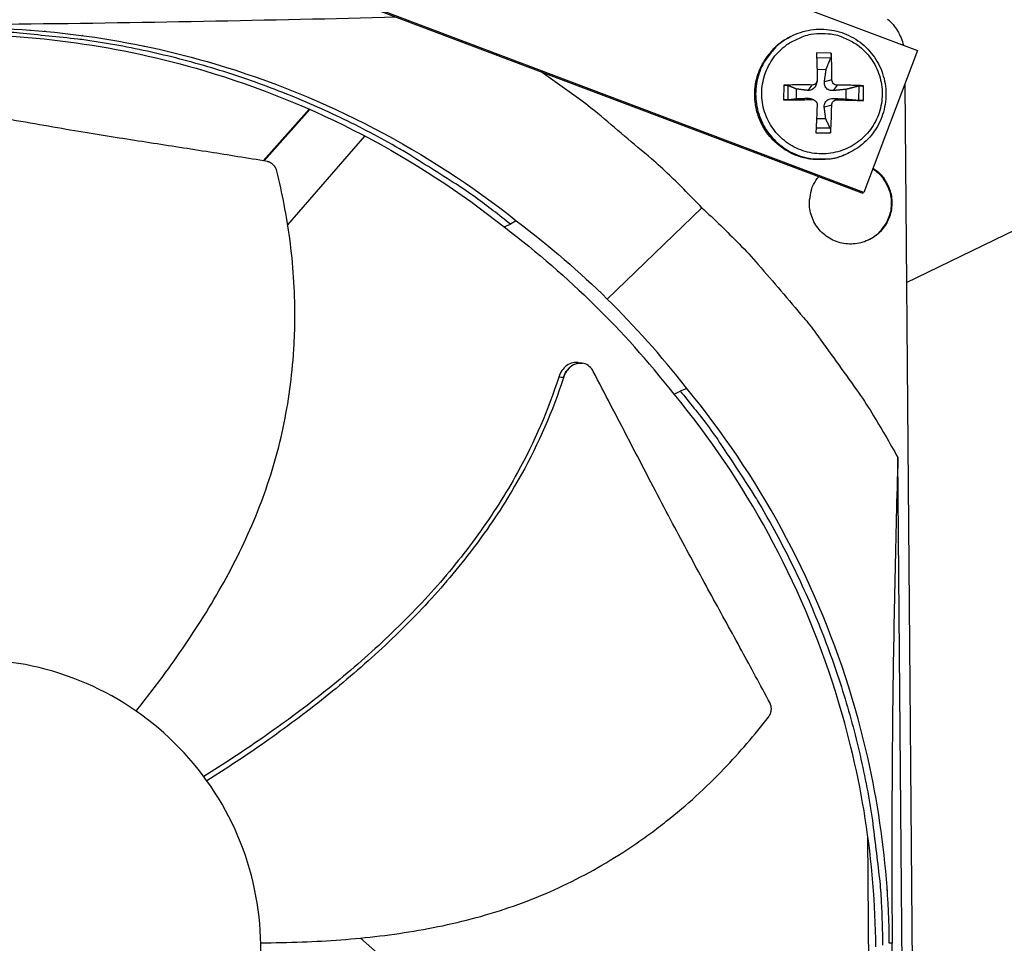
# Model space of a CAD drawing. Units: inches. Extents: x -19 to 86, y 1 to 83.
# Drawn here: x 14 to 16, y 39 to 42 of the extents above; entities that cross this region are included whole.
import ezdxf

# ---------------------------------------------------------------- set-up
doc = ezdxf.new("R2010")
doc.units = ezdxf.units.IN
doc.header["$LTSCALE"] = 4
doc.header["$MEASUREMENT"] = 0
doc.layers.add('Fan', color=84, linetype='Continuous')

msp = doc.modelspace()

# ---------------------------------------------------------------- linework, layer by layer
at = {"layer": 'Fan'}
for p, q in [((14.4714, 42.2439), (15.95551, 41.68345)), ((15.8109, 41.31033), (14.32748, 41.87052)), ((15.8154, 41.31242), (14.33129, 41.87287)), ((15.92673, 41.07619), (17.37091, 41.78029)), ((13.7716, 41.7229), (13.77081, 41.72289)), ((15.62433, 41.72058), (15.62175, 41.71925)), ((15.72992, 41.67717), (15.69145, 41.67746)), ((15.69186, 41.66528), (15.72872, 41.66497)), ((15.95551, 41.68345), (15.8154, 41.31242)), ((15.69282, 41.63463), (15.71663, 41.63418)), ((15.60567, 41.59296), (15.60538, 41.55449)), ((15.617, 41.55491), (15.61728, 41.59196)), ((15.6794, 41.59348), (15.66848, 41.57937)), ((15.69313, 41.60357), (15.69097, 41.59566)), ((15.7317, 41.60718), (15.71225, 41.60221)), ((15.74568, 41.59298), (15.73524, 41.57887)), ((15.80201, 41.59057), (15.80173, 41.55352)), ((15.81413, 41.55292), (15.81442, 41.59139)), ((15.92241, 41.59581), (15.96032, 37.03717)), ((15.6389, 41.55761), (15.63909, 41.58289)), ((15.76811, 41.58192), (15.76792, 41.55664)), ((15.67912, 41.55538), (15.66832, 41.55894)), ((15.68459, 41.55438), (15.67694, 41.55746)), ((15.7312, 41.5409), (15.71174, 41.53545)), ((15.74539, 41.55488), (15.73509, 41.55844)), ((14.36354, 41.5304), (14.2435, 41.39499)), ((14.36539, 41.52958), (14.24573, 41.39462)), ((15.71566, 41.50516), (15.69155, 41.50512)), ((14.30767, 41.22787), (14.50963, 41.45985)), ((15.68988, 41.46871), (15.72835, 41.46842)), ((15.72733, 41.48024), (15.69043, 41.48049)), ((15.77589, 41.41557), (15.77327, 41.41432)), ((15.8109, 41.31033), (15.8154, 41.31242)), ((15.14395, 41.03337), (15.39155, 41.2723)), ((14.87413, 41.2219), (14.89052, 41.22943)), ((14.90583, 41.23789), (14.89052, 41.22943)), ((15.07816, 40.86538), (15.07901, 40.86525)), ((15.31876, 40.78461), (15.33493, 40.79236)), ((15.35207, 40.79901), (15.33493, 40.79236)), ((15.34206, 40.79513), (15.34206, 40.79513)), ((15.9255, 38.0893), (15.90447, 40.61829)), ((15.83048, 39.04761), (15.82565, 39.62777)), ((14.93998, 38.9693), (14.49844, 39.36078)), ((15.88957, 39.3472), (15.882, 39.347))]:
    msp.add_line(p, q, dxfattribs=at)
at = {"layer": 'Fan', "flags": 128}
for points in [[(15.8773, 41.76618, -0.0400794), (15.89172, 41.75164, -0.0400794), (15.90363, 41.73499, -0.0398254), (15.91269, 41.71676, -0.0398254), (15.91874, 41.69734)], [(14.89052, 41.22943, 0.0093747), (14.79977, 41.29887, 0.0174298), (14.74902, 41.33356, 0.0013057), (14.61874, 41.41561, 0.0093754), (14.60035, 41.42665, 0.0094173), (14.52367, 41.46885, 0.0094042), (14.44535, 41.50819, 0.0094423), (14.36581, 41.54445, 0.0094307), (14.28487, 41.57773, 0.0094639), (14.20291, 41.60785, 0.009454), (14.11978, 41.63489, 0.0094816), (14.03586, 41.65871, 0.0094736), (13.95101, 41.67934, 0.009495), (13.86558, 41.69673, 0.0094891), (13.77949, 41.71086, 0.0095037), (13.75812, 41.71354, 0.0013401), (13.60616, 41.72926, 0.0176687), (13.54532, 41.73322, 0.0095025), (13.43198, 41.73443)], [(15.77327, 41.41432, -0.0388909), (15.74335, 41.4028, -0.059719), (15.72273, 41.39925, -0.0180964), (15.68671, 41.39871, -0.0388909), (15.67001, 41.40037, -0.0388909), (15.64441, 41.40703, -0.0388909), (15.62015, 41.41757, -0.0388909), (15.59782, 41.43174, -0.0388909), (15.57795, 41.4492, -0.0388909), (15.56103, 41.46952, -0.0388909), (15.54745, 41.49222, -0.0388909), (15.53756, 41.51675, -0.0388909), (15.53158, 41.54252, -0.0388909), (15.52967, 41.5689, -0.0388909), (15.53186, 41.59525, -0.0388909), (15.53811, 41.62095, -0.0388909), (15.54827, 41.64537, -0.0388909), (15.55703, 41.65969, -0.0180964), (15.57922, 41.68807, -0.059719), (15.5945, 41.70236, -0.0388909), (15.62175, 41.71925)], [(15.62433, 41.72058, 0.0388909), (15.59707, 41.70369, 0.059719), (15.58178, 41.6894, 0.0180964), (15.55959, 41.661, 0.0388909), (15.55082, 41.64669, 0.0388909), (15.54067, 41.62226, 0.0388909), (15.53442, 41.59655, 0.0388909), (15.53222, 41.57019, 0.0388909), (15.53414, 41.5438, 0.0388909), (15.54011, 41.51803, 0.0388909), (15.55001, 41.49349, 0.0388909), (15.56359, 41.47079, 0.0388909), (15.58052, 41.45046, 0.0388909), (15.60039, 41.43299, 0.0388909), (15.62273, 41.41882, 0.0388909), (15.64699, 41.40828, 0.0388909), (15.67259, 41.40162, 0.0388909), (15.6893, 41.39996, 0.0180964), (15.72533, 41.4005, 0.059719), (15.74596, 41.40404, 0.0388909), (15.77589, 41.41557)], [(15.707, 41.72851, -0.0392901), (15.73684, 41.72593, -0.0601953), (15.75564, 41.72043, -0.0184191), (15.78602, 41.70605, -0.0392901), (15.7994, 41.69771, -0.0392901), (15.81809, 41.68151, -0.0392901), (15.83401, 41.66258, -0.0392901), (15.84677, 41.6414, -0.0392901), (15.85606, 41.61848, -0.0392901), (15.86165, 41.59439, -0.0392901), (15.86341, 41.56973, -0.0392901), (15.86128, 41.54509, -0.0392901), (15.85533, 41.52108, -0.0392901), (15.84569, 41.49831, -0.0392901), (15.83261, 41.47732, -0.0392901), (15.81641, 41.45864, -0.0392901), (15.79749, 41.44272, -0.0392901), (15.7763, 41.42995, -0.0392901), (15.75339, 41.42066, -0.0392901), (15.7293, 41.41507, -0.0392901), (15.70463, 41.41331, -0.0392901), (15.67999, 41.41544, -0.0392901), (15.65599, 41.42139, -0.0392901), (15.63321, 41.43103, -0.0392901), (15.61222, 41.44411, -0.0392901), (15.59354, 41.46031, -0.0392901), (15.57762, 41.47924, -0.0392901), (15.56486, 41.50042, -0.0392901), (15.55556, 41.52334, -0.0392901), (15.54997, 41.54743, -0.0392901), (15.54822, 41.5721, -0.0392901), (15.55034, 41.59673, -0.0392901), (15.5563, 41.62074, -0.0392901), (15.56593, 41.64351, -0.0392901), (15.57901, 41.6645, -0.0392901), (15.59521, 41.68319, -0.0392901), (15.61414, 41.6991, -0.0392901), (15.62765, 41.70725, -0.0184191), (15.65824, 41.72116, -0.0601953), (15.67712, 41.72638, -0.0392901), (15.707, 41.72851)], [(15.69145, 41.67746, -0.0004459), (15.69201, 41.66055, -0.0004459), (15.69255, 41.64364, -0.0004769), (15.69309, 41.62555, -0.0004769), (15.6936, 41.60746)], [(15.7317, 41.60718, 0.0048272), (15.73174, 41.62526, 0.0048272), (15.73143, 41.64335, 0.0045188), (15.73083, 41.66027, 0.0045188), (15.72992, 41.67717)], [(15.39155, 41.2723, 0.008539), (15.3068, 41.35726, 0.0159746), (15.25931, 41.40041, 0.0010903), (15.18911, 41.45995, 0.0010938), (15.11888, 41.519, 0.0160252), (15.06859, 41.55842, 0.0085526), (14.97088, 41.62755)], [(15.6794, 41.59348, 0.0032389), (15.66062, 41.59371, 0.0032389), (15.64184, 41.59369, 0.0031196), (15.62375, 41.59344, 0.0031196), (15.60567, 41.59296)], [(15.81442, 41.59139, 0.0033565), (15.79791, 41.59213, 0.0033565), (15.78139, 41.59264, 0.0036258), (15.76353, 41.59294, 0.0036258), (15.74568, 41.59298)], [(15.60538, 41.55449, 0.0008211), (15.62346, 41.55462, 0.0008211), (15.64155, 41.5548, 0.0008529), (15.66033, 41.55506, 0.0008529), (15.67912, 41.55538)], [(15.6931, 41.54119, -0.0003609), (15.69231, 41.52264, -0.0003609), (15.6915, 41.50409, -0.0003443), (15.6907, 41.4864, -0.0003443), (15.68988, 41.46871)], [(15.72835, 41.46842, 0.0043265), (15.72952, 41.4861, 0.0043265), (15.73038, 41.5038, 0.0045304), (15.73096, 41.52235, 0.0045304), (15.7312, 41.5409)], [(15.74539, 41.55488, 0.000825), (15.76324, 41.55429, 0.000825), (15.78109, 41.55375, 0.0007633), (15.79761, 41.55331, 0.0007633), (15.81413, 41.55292)], [(15.83934, 41.37582, -0.0464127), (15.8581, 41.36109, -0.0683784), (15.86825, 41.34843, -0.0244916), (15.88055, 41.3254, -0.0464127), (15.88527, 41.31243, -0.0464127), (15.88852, 41.2927, -0.0464127), (15.88808, 41.27271, -0.0464127), (15.88395, 41.25314, -0.0464127), (15.87629, 41.23467, -0.0464127), (15.86535, 41.21793, -0.0464127), (15.85151, 41.2035, -0.0464127), (15.83525, 41.19186, -0.0464127), (15.81712, 41.18343, -0.0464127), (15.79775, 41.17848, -0.0464127), (15.77779, 41.1772, -0.0464127), (15.75794, 41.17961, -0.0464127), (15.73888, 41.18565, -0.0464127), (15.72125, 41.19509, -0.0464127), (15.70567, 41.20763, -0.0464127), (15.69268, 41.22283, -0.0464127), (15.6827, 41.24016, -0.0464127), (15.6761, 41.25903, -0.0464127), (15.67309, 41.2788, -0.0464127), (15.67356, 41.29259, -0.0244916), (15.67814, 41.3183, -0.0683784), (15.68388, 41.33348, -0.0464127), (15.69717, 41.35328)], [(15.83877, 41.3743, -0.0442854), (15.85663, 41.36004, -0.0659942), (15.86627, 41.34806, -0.0226181), (15.87835, 41.32594, -0.0442854), (15.88296, 41.31391, -0.0442854), (15.88655, 41.29517, -0.0442854), (15.88678, 41.27609, -0.0442854), (15.88365, 41.25727, -0.0442854), (15.87726, 41.23929, -0.0442854), (15.87086, 41.2281, -0.0226181), (15.85556, 41.20808, -0.0659942), (15.84422, 41.1977, -0.0442854), (15.82439, 41.18632)], [(15.39155, 41.2723, -0.0097053), (15.48913, 41.17771, -0.0179982), (15.53885, 41.12386, -0.0013957), (15.65735, 40.98508, -0.0097064), (15.67395, 40.96475, -0.0097546), (15.68977, 40.94374, -0.0014092), (15.79606, 40.7959, -0.0181136), (15.83625, 40.73512, -0.0097537), (15.90447, 40.61829)], [(15.33493, 40.79236, -0.0093747), (15.40586, 40.70277, -0.0174298), (15.44139, 40.6526, -0.0013057), (15.5256, 40.5237, -0.0093754), (15.53694, 40.50551, -0.0094173), (15.58041, 40.42954, -0.0094042), (15.62105, 40.35188, -0.0094423), (15.65863, 40.27296, -0.0094307), (15.69325, 40.19257, -0.0094639), (15.72473, 40.11113, -0.009454), (15.75314, 40.02847, -0.0094816), (15.77835, 39.94495, -0.0094736), (15.8004, 39.86046, -0.009495), (15.8192, 39.77533, -0.0094891), (15.83476, 39.68949, -0.0095037), (15.8378, 39.66816, -0.0013401), (15.85604, 39.51648, -0.0176687), (15.86101, 39.45572, -0.0095025), (15.86411, 39.34241)]]:
    msp.add_lwpolyline(points, format="xyb", dxfattribs=at)
at = {"layer": 'Fan'}
for points, knots in [([(14.59177, 41.77071), (14.42531, 41.76653), (14.25711, 41.76278), (13.9156, 41.75643), (13.74432, 41.75388), (13.54696, 41.75182), (13.52244, 41.75158), (13.48795, 41.75126), (13.47797, 41.75117), (13.46411, 41.75105), (13.46023, 41.75102), (13.45276, 41.75095), (13.44916, 41.75092), (13.44557, 41.75089)], [-2.7753305, -2.7753305, -2.7753305, -2.7753305, -1.5487415, -1.5487415, -0.3030108, -0.3030108, -0.1260617, -0.1260617, -0.0540165, -0.0540165, -0.0259844, -0.0259844, -0.000001, -0.000001, -0.000001, -0.000001]), ([(13.44521, 41.74359), (13.66799, 41.74539), (13.89528, 41.71445), (14.11739, 41.64869), (14.40767, 41.56275), (14.67597, 41.42088), (14.90594, 41.23803)], [-2.7936965, -2.7936965, -2.7936965, -2.7936965, -2.0638841, -2.0638841, -2.0638841, -1.1100546, -1.1100546, -1.1100546, -1.1100546]), ([(13.41915, 41.72578), (13.64101, 41.72753), (13.86735, 41.69671), (14.08854, 41.63122), (14.37777, 41.54559), (14.64509, 41.40423), (14.87424, 41.22204)], [-2.7933011, -2.7933011, -2.7933011, -2.7933011, -2.0638841, -2.0638841, -2.0638841, -1.1100546, -1.1100546, -1.1100546, -1.1100546]), ([(15.62433, 41.72058), (15.64069, 41.72904), (15.65867, 41.7349), (15.69474, 41.74043), (15.71328, 41.7403), (15.74895, 41.7343), (15.76651, 41.72836), (15.7985, 41.71145), (15.8133, 41.70027), (15.83835, 41.67415), (15.84889, 41.65887), (15.86443, 41.62616), (15.86962, 41.60832), (15.87405, 41.57236), (15.87335, 41.55378), (15.86621, 41.51824), (15.85969, 41.50083), (15.84172, 41.46934), (15.83006, 41.45487), (15.80446, 41.43184), (15.79061, 41.42259), (15.77589, 41.41557)], [0, 0, 0, 0, 0.132265, 0.132265, 0.2621549, 0.2621549, 0.3922262, 0.3922262, 0.5224486, 0.5224486, 0.6528211, 0.6528211, 0.7832819, 0.7832819, 0.9137365, 0.9137365, 1.0440925, 1.0440925, 1.174294, 1.174294, 1.2914275, 1.2914275, 1.2914275, 1.2914275]), ([(15.72992, 41.67717), (15.72994, 41.67689), (15.72995, 41.67662), (15.73, 41.67536), (15.73, 41.67409), (15.72991, 41.67192), (15.72982, 41.67063), (15.72958, 41.66859), (15.7294, 41.66748), (15.72908, 41.66604), (15.7289, 41.66542), (15.72872, 41.66497)], [0.021217555, 0.021217555, 0.021217555, 0.021217555, 0.02337439, 0.02337439, 0.03120768, 0.03120768, 0.039035293, 0.039035293, 0.046774096, 0.046774096, 0.053040273, 0.053040273, 0.053040273, 0.053040273]), ([(15.60567, 41.59296), (15.60597, 41.59297), (15.60626, 41.59298), (15.6076, 41.593), (15.60891, 41.59299), (15.61109, 41.5929), (15.61234, 41.59282), (15.61424, 41.59262), (15.61524, 41.59248), (15.61646, 41.59223), (15.61695, 41.59209), (15.61728, 41.59196)], [0.021217555, 0.021217555, 0.021217555, 0.021217555, 0.02337439, 0.02337439, 0.03120768, 0.03120768, 0.039035293, 0.039035293, 0.046774096, 0.046774096, 0.053040273, 0.053040273, 0.053040273, 0.053040273]), ([(15.69096, 41.59566), (15.69087, 41.5953), (15.69077, 41.59495), (15.69013, 41.59297), (15.68936, 41.59121), (15.68737, 41.58791), (15.68614, 41.58637), (15.68357, 41.58383), (15.68205, 41.58267), (15.67887, 41.58088), (15.6772, 41.58024), (15.6734, 41.57927), (15.67088, 41.57909), (15.66848, 41.57937)], [0.250820323, 0.250820323, 0.250820323, 0.250820323, 0.253530826, 0.253530826, 0.266545561, 0.266545561, 0.279560296, 0.279560296, 0.29257503, 0.29257503, 0.305589765, 0.305589765, 0.32475677, 0.32475677, 0.32475677, 0.32475677]), ([(15.6936, 41.60746), (15.69364, 41.60578), (15.69335, 41.60397), (15.69206, 41.6006), (15.69105, 41.59905), (15.68869, 41.59657), (15.68717, 41.59548), (15.68383, 41.59398), (15.68201, 41.59357), (15.68, 41.59348), (15.6797, 41.59348), (15.6794, 41.59348)], [0, 0, 0, 0, 0.012351042, 0.012351042, 0.024702084, 0.024702084, 0.037028418, 0.037028418, 0.049354751, 0.049354751, 0.05144155, 0.05144155, 0.05144155, 0.05144155]), ([(15.73524, 41.57887), (15.73256, 41.57862), (15.72977, 41.57884), (15.72562, 41.57988), (15.72382, 41.58054), (15.72047, 41.58238), (15.71891, 41.58357), (15.71638, 41.58614), (15.71523, 41.5877), (15.71349, 41.59103), (15.71289, 41.5928), (15.712, 41.59687), (15.71189, 41.5996), (15.71225, 41.60221)], [0.234363821, 0.234363821, 0.234363821, 0.234363821, 0.253530826, 0.253530826, 0.266545561, 0.266545561, 0.279560296, 0.279560296, 0.29257503, 0.29257503, 0.305589765, 0.305589765, 0.32475677, 0.32475677, 0.32475677, 0.32475677]), ([(15.74568, 41.59298), (15.74401, 41.59298), (15.74221, 41.5933), (15.73886, 41.59465), (15.73731, 41.59567), (15.73483, 41.59804), (15.73374, 41.59954), (15.73223, 41.60284), (15.73181, 41.60463), (15.7317, 41.6066), (15.7317, 41.60689), (15.7317, 41.60718)], [0, 0, 0, 0, 0.012351042, 0.012351042, 0.024702084, 0.024702084, 0.037028418, 0.037028418, 0.049354751, 0.049354751, 0.05144155, 0.05144155, 0.05144155, 0.05144155]), ([(15.80201, 41.59057), (15.8025, 41.5907), (15.80317, 41.59083), (15.80469, 41.59105), (15.80583, 41.59118), (15.80791, 41.59134), (15.80922, 41.59141), (15.8114, 41.59146), (15.81265, 41.59146), (15.81388, 41.59142), (15.81415, 41.59141), (15.81442, 41.59139)], [0.071286723, 0.071286723, 0.071286723, 0.071286723, 0.077552899, 0.077552899, 0.085291702, 0.085291702, 0.093119315, 0.093119315, 0.100952605, 0.100952605, 0.10310944, 0.10310944, 0.10310944, 0.10310944]), ([(14.25413, 41.39321), (14.2013, 41.4021), (14.15201, 41.41004), (14.10425, 41.41758), (14.07743, 41.42182), (14.0511, 41.42592), (14.02488, 41.42999), (13.99867, 41.43406), (13.97257, 41.4381), (13.94625, 41.4422), (13.91992, 41.4463), (13.89336, 41.45046), (13.8662, 41.45477), (13.83903, 41.45909), (13.81126, 41.46357), (13.78258, 41.46829), (13.7539, 41.47301), (13.7243, 41.47797), (13.69323, 41.48331), (13.66215, 41.48866), (13.6296, 41.4944), (13.59714, 41.50012), (13.56468, 41.50583), (13.53231, 41.51152), (13.49991, 41.51721), (13.46749, 41.52291), (13.43503, 41.52862), (13.40257, 41.53433), (13.37121, 41.53984), (13.33985, 41.54535), (13.30848, 41.55087)], [-0.92018523, -0.92018523, -0.92018523, -0.92018523, -0.78104286, -0.78104286, -0.78104286, -0.70293858, -0.70293858, -0.70293858, -0.62483429, -0.62483429, -0.62483429, -0.54673001, -0.54673001, -0.54673001, -0.46862572, -0.46862572, -0.46862572, -0.39052143, -0.39052143, -0.39052143, -0.31241715, -0.31241715, -0.31241715, -0.23431286, -0.23431286, -0.23431286, -0.15620857, -0.15620857, -0.15620857, -0.08078383, -0.08078383, -0.08078383, -0.08078383]), ([(15.617, 41.55491), (15.61667, 41.55487), (15.61618, 41.55483), (15.61496, 41.55475), (15.61396, 41.5547), (15.61205, 41.55462), (15.6108, 41.55458), (15.60862, 41.55453), (15.60731, 41.5545), (15.60597, 41.55449), (15.60568, 41.55449), (15.60538, 41.55449)], [0.071286723, 0.071286723, 0.071286723, 0.071286723, 0.077552899, 0.077552899, 0.085291702, 0.085291702, 0.093119315, 0.093119315, 0.100952605, 0.100952605, 0.10310944, 0.10310944, 0.10310944, 0.10310944]), ([(15.66832, 41.55894), (15.67073, 41.55905), (15.67325, 41.5587), (15.67597, 41.55782), (15.67645, 41.55765), (15.67694, 41.55745)], [0.234363821, 0.234363821, 0.234363821, 0.234363821, 0.253530826, 0.253530826, 0.257516622, 0.257516622, 0.257516622, 0.257516622]), ([(15.67912, 41.55538), (15.68084, 41.55541), (15.68269, 41.55511), (15.6861, 41.5538), (15.68767, 41.55279), (15.69015, 41.55042), (15.69124, 41.54891), (15.69269, 41.54559), (15.69307, 41.54377), (15.69311, 41.54178), (15.69311, 41.54148), (15.6931, 41.54119)], [0, 0, 0, 0, 0.012351042, 0.012351042, 0.024702084, 0.024702084, 0.037028418, 0.037028418, 0.049354751, 0.049354751, 0.05144155, 0.05144155, 0.05144155, 0.05144155]), ([(15.71174, 41.53545), (15.71143, 41.53792), (15.71158, 41.54051), (15.71252, 41.54439), (15.71315, 41.54608), (15.71494, 41.54928), (15.71611, 41.5508), (15.71869, 41.55333), (15.72026, 41.55452), (15.72364, 41.55641), (15.72545, 41.55712), (15.72961, 41.55827), (15.73241, 41.55859), (15.73509, 41.55844)], [0.234363821, 0.234363821, 0.234363821, 0.234363821, 0.253530826, 0.253530826, 0.266545561, 0.266545561, 0.279560296, 0.279560296, 0.29257503, 0.29257503, 0.305589765, 0.305589765, 0.32475677, 0.32475677, 0.32475677, 0.32475677]), ([(15.7312, 41.5409), (15.73121, 41.54261), (15.73155, 41.54445), (15.73291, 41.54785), (15.73393, 41.54941), (15.7363, 41.55189), (15.7378, 41.55297), (15.74108, 41.55445), (15.74287, 41.55483), (15.74482, 41.55489), (15.7451, 41.55489), (15.74539, 41.55488)], [0, 0, 0, 0, 0.012351042, 0.012351042, 0.024702084, 0.024702084, 0.037028418, 0.037028418, 0.049354751, 0.049354751, 0.05144155, 0.05144155, 0.05144155, 0.05144155]), ([(15.81413, 41.55292), (15.81386, 41.55292), (15.81359, 41.55293), (15.81236, 41.55296), (15.81111, 41.553), (15.80893, 41.55309), (15.80763, 41.55315), (15.80555, 41.55326), (15.8044, 41.55332), (15.80289, 41.55343), (15.80222, 41.55348), (15.80173, 41.55352)], [0.021217555, 0.021217555, 0.021217555, 0.021217555, 0.02337439, 0.02337439, 0.03120768, 0.03120768, 0.039035293, 0.039035293, 0.046774096, 0.046774096, 0.053040273, 0.053040273, 0.053040273, 0.053040273]), ([(16.89751, 41.54948), (16.90758, 41.50122), (16.91709, 41.45283), (16.99427, 41.03286), (17.03095, 40.65476), (17.0551, 39.88877), (17.03843, 39.49712), (16.95396, 38.73055), (16.88171, 38.35304), (16.68854, 37.69424), (16.56577, 37.40503), (16.29555, 37.0014), (16.15285, 36.86472), (15.99421, 36.76332), (15.97845, 36.75378), (15.9627, 36.74474)], [13.3227086, 13.3227086, 13.3227086, 13.3227086, 13.6829032, 13.6829032, 16.4435402, 16.4435402, 19.4453958, 19.4453958, 22.687104, 22.687104, 25.8666379, 25.8666379, 28.6568329, 28.6568329, 28.9652459, 28.9652459, 28.9652459, 28.9652459]), ([(16.85602, 41.52925), (17.00917, 40.78422), (17.03327, 39.98003), (16.96293, 39.25377), (16.88951, 38.49575), (16.71376, 37.82795), (16.47883, 37.40017), (16.32155, 37.11377), (16.13754, 36.9342), (15.94898, 36.82671), (15.94721, 36.8257), (15.94544, 36.8247), (15.94367, 36.82371)], [13.058711, 13.058711, 13.058711, 13.058711, 18.5556914, 18.5556914, 18.5556914, 24.3380366, 24.3380366, 24.3380366, 28.2523674, 28.2523674, 28.2523674, 28.2892784, 28.2892784, 28.2892784, 28.2892784]), ([(15.93218, 36.83948), (16.07889, 36.92875), (16.22694, 37.06703), (16.48572, 37.47081), (16.59726, 37.73707), (16.76698, 38.31288), (16.83075, 38.62171), (16.92532, 39.32007), (16.95069, 39.72003), (16.93996, 40.55558), (16.90099, 40.99976), (16.81339, 41.45701), (16.80875, 41.48046), (16.80397, 41.50388)], [57.2545664, 57.2545664, 57.2545664, 57.2545664, 60.2995277, 60.2995277, 63.2552198, 63.2552198, 65.972388, 65.972388, 69.0781738, 69.0781738, 72.3060324, 72.3060324, 72.4806882, 72.4806882, 72.4806882, 72.4806882]), ([(15.72733, 41.48024), (15.7275, 41.47987), (15.72767, 41.47933), (15.72797, 41.47804), (15.72814, 41.477), (15.72834, 41.47505), (15.72842, 41.47378), (15.72848, 41.47161), (15.72846, 41.47031), (15.72839, 41.469), (15.72837, 41.46871), (15.72835, 41.46842)], [0.071286723, 0.071286723, 0.071286723, 0.071286723, 0.077552899, 0.077552899, 0.085291702, 0.085291702, 0.093119315, 0.093119315, 0.100952605, 0.100952605, 0.10310944, 0.10310944, 0.10310944, 0.10310944]), ([(14.27929, 41.36807), (14.27912, 41.36877), (14.27892, 41.36947), (14.2787, 41.37017), (14.27848, 41.37087), (14.27824, 41.37158), (14.27798, 41.37227), (14.27771, 41.37297), (14.27742, 41.37367), (14.27711, 41.37436), (14.27679, 41.37505), (14.27646, 41.37574), (14.2761, 41.37641), (14.27574, 41.3771), (14.27535, 41.37776), (14.27495, 41.37842), (14.27454, 41.37908), (14.27411, 41.37973), (14.27367, 41.38036), (14.27322, 41.38099), (14.27274, 41.38161), (14.27226, 41.38221), (14.27176, 41.38281), (14.27125, 41.3834), (14.27073, 41.38396), (14.2702, 41.38453), (14.26966, 41.38507), (14.2691, 41.38559), (14.26854, 41.38611), (14.26796, 41.38661), (14.26737, 41.38709), (14.26679, 41.38756), (14.26619, 41.38801), (14.26557, 41.38844), (14.26497, 41.38886), (14.26435, 41.38926), (14.26372, 41.38964), (14.26309, 41.39001), (14.26246, 41.39036), (14.26182, 41.39068), (14.26118, 41.39099), (14.26054, 41.39129), (14.25989, 41.39155), (14.25925, 41.39182), (14.25861, 41.39205), (14.25796, 41.39227), (14.25732, 41.39247), (14.25668, 41.39266), (14.25603, 41.39282), (14.2554, 41.39297), (14.25477, 41.3931), (14.25413, 41.39321)], [-0.037237658, -0.037237658, -0.037237658, -0.037237658, -0.035163436, -0.035163436, -0.035163436, -0.033047847, -0.033047847, -0.033047847, -0.030895052, -0.030895052, -0.030895052, -0.028709728, -0.028709728, -0.028709728, -0.026497035, -0.026497035, -0.026497035, -0.024262561, -0.024262561, -0.024262561, -0.022012245, -0.022012245, -0.022012245, -0.019752285, -0.019752285, -0.019752285, -0.017489049, -0.017489049, -0.017489049, -0.015228956, -0.015228956, -0.015228956, -0.012978379, -0.012978379, -0.012978379, -0.01074353, -0.01074353, -0.01074353, -0.008530366, -0.008530366, -0.008530366, -0.006344494, -0.006344494, -0.006344494, -0.004191097, -0.004191097, -0.004191097, -0.002074876, -0.002074876, -0.002074876, 0, 0, 0, 0]), ([(13.91103, 39.95478), (13.93466, 39.98436), (13.99893, 40.06789), (14.09729, 40.21213), (14.19703, 40.39239), (14.2595, 40.55166), (14.29424, 40.6837), (14.31276, 40.7844), (14.32204, 40.86918), (14.32579, 40.93716), (14.32792, 41.03919), (14.31776, 41.18473), (14.2936, 41.31028), (14.27929, 41.36807)], [-1.42984, -1.42984, -1.42984, -1.42984, -1.3231165, -1.1340998, -0.9450832, -0.7560665, -0.6615582, -0.5670499, -0.4725416, -0.4252874, -0.3780333, -0.1890166, -0.0211877, -0.0211877, -0.0211877, -0.0211877]), ([(15.06676, 40.86709), (15.06255, 40.86773), (15.05821, 40.86758), (15.04837, 40.86545), (15.04297, 40.86299), (15.0332, 40.85593), (15.02888, 40.85148), (15.02165, 40.84109), (15.0188, 40.83525), (15.01684, 40.82904)], [0.10488384, 0.10488384, 0.10488384, 0.10488384, 0.14306792, 0.14306792, 0.19202167, 0.19202167, 0.23922364, 0.23922364, 0.28612437, 0.28612437, 0.28612437, 0.28612437]), ([(15.1072, 40.84376), (15.10447, 40.84901), (15.10093, 40.85351), (15.09255, 40.86062), (15.08777, 40.86314), (15.07736, 40.86589), (15.0718, 40.86601), (15.06073, 40.86366), (15.05533, 40.86122), (15.04554, 40.8542), (15.04122, 40.84976), (15.03397, 40.83939), (15.0311, 40.83357), (15.02913, 40.82737)], [-0.28606759, -0.28606759, -0.28606759, -0.28606759, -0.2392267, -0.2392267, -0.19198712, -0.19198712, -0.14303533, -0.14303533, -0.09407908, -0.09407908, -0.04687533, -0.04687533, -0.00001269, -0.00001269, -0.00001269, -0.00001269]), ([(15.56985, 39.9752), (15.54407, 40.02378), (15.51974, 40.06884), (15.49603, 40.11239), (15.48272, 40.13684), (15.46961, 40.16081), (15.45655, 40.18466), (15.44348, 40.20851), (15.43047, 40.23224), (15.41736, 40.25619), (15.40424, 40.28015), (15.39103, 40.30434), (15.37758, 40.32913), (15.36412, 40.35392), (15.35041, 40.37931), (15.33633, 40.4056), (15.32224, 40.4319), (15.30778, 40.45911), (15.29272, 40.48777), (15.27765, 40.51645), (15.26197, 40.54658), (15.24633, 40.57662), (15.23069, 40.60667), (15.21508, 40.63662), (15.19946, 40.66661), (15.18384, 40.69661), (15.1682, 40.72665), (15.15255, 40.75669), (15.13744, 40.78571), (15.12232, 40.81473), (15.1072, 40.84376)], [-0.92018523, -0.92018523, -0.92018523, -0.92018523, -0.78104286, -0.78104286, -0.78104286, -0.70293858, -0.70293858, -0.70293858, -0.62483429, -0.62483429, -0.62483429, -0.54673001, -0.54673001, -0.54673001, -0.46862572, -0.46862572, -0.46862572, -0.39052143, -0.39052143, -0.39052143, -0.31241715, -0.31241715, -0.31241715, -0.23431286, -0.23431286, -0.23431286, -0.15620857, -0.15620857, -0.15620857, -0.08078383, -0.08078383, -0.08078383, -0.08078383]), ([(15.01684, 40.82904), (14.98965, 40.74277), (14.92691, 40.59959), (14.80847, 40.41402), (14.68553, 40.2631), (14.54765, 40.12504), (14.3984, 39.99819), (14.24461, 39.88451), (14.13931, 39.81565), (14.08788, 39.78369)], [0.1119019, 0.1119019, 0.1119019, 0.1119019, 0.3780333, 0.5670499, 0.7560665, 0.9450832, 1.1340998, 1.3231165, 1.4990918, 1.4990918, 1.4990918, 1.4990918]), ([(15.02913, 40.82737), (15.00135, 40.74001), (14.9377, 40.59547), (14.81813, 40.40841), (14.69458, 40.25651), (14.55628, 40.11743), (14.40682, 39.98942), (14.25297, 39.87447), (14.1477, 39.80462), (14.0963, 39.77212)], [0.1106744, 0.1106744, 0.1106744, 0.1106744, 0.3780333, 0.5670499, 0.7560665, 0.9450832, 1.1340998, 1.3231165, 1.4991129, 1.4991129, 1.4991129, 1.4991129]), ([(15.882, 39.347), (15.88008, 39.56977), (15.84537, 39.79652), (15.77593, 40.0175), (15.68518, 40.30632), (15.53886, 40.57221), (15.35221, 40.79912)], [-2.7936965, -2.7936965, -2.7936965, -2.7936965, -2.0638841, -2.0638841, -2.0638841, -1.1100546, -1.1100546, -1.1100546, -1.1100546]), ([(15.84676, 39.33791), (15.84485, 39.55986), (15.81027, 39.78577), (15.74109, 40.00593), (15.65066, 40.29368), (15.50489, 40.5586), (15.31893, 40.78467)], [-2.7936308, -2.7936308, -2.7936308, -2.7936308, -2.0638841, -2.0638841, -2.0638841, -1.110122, -1.110122, -1.110122, -1.110122]), ([(15.90447, 40.61829), (15.89844, 40.41096), (15.89374, 40.19997), (15.88893, 39.81564), (15.8881, 39.64545), (15.88889, 39.44851), (15.88902, 39.42403), (15.88925, 39.38956), (15.88932, 39.37959), (15.88942, 39.36574), (15.88945, 39.36186), (15.88951, 39.35439), (15.88954, 39.35079), (15.88957, 39.3472)], [0, 0, 0, 0, 1.5628305, 1.5628305, 2.8071155, 2.8071155, 2.9838592, 2.9838592, 3.0558208, 3.0558208, 3.0838204, 3.0838204, 3.1097736, 3.1097736, 3.1097736, 3.1097736]), ([(13.48573, 38.57383), (13.53533, 38.57424), (13.58489, 38.57954), (13.63346, 38.58962), (13.68203, 38.5997), (13.72961, 38.61457), (13.7753, 38.63392), (13.86667, 38.67262), (13.95024, 38.72949), (14.01982, 38.80023), (14.0894, 38.87097), (14.14488, 38.95551), (14.18209, 39.0475), (14.2193, 39.13949), (14.2382, 39.23882), (14.23738, 39.33804), (14.23736, 39.33992), (14.23734, 39.3418), (14.23731, 39.34368), (14.23577, 39.44101), (14.21527, 39.538), (14.17727, 39.62763), (14.13853, 39.71898), (14.08167, 39.80256), (14.01093, 39.87215), (13.94018, 39.94173), (13.85564, 39.9972), (13.76366, 40.03441), (13.67168, 40.07162), (13.57234, 40.09052), (13.47312, 40.08969)], [-4.5082984, -4.5082984, -4.5082984, -4.5082984, -4.3674141, -4.3674141, -4.3674141, -4.2265226, -4.2265226, -4.2265226, -3.9447611, -3.9447611, -3.9447611, -3.6629924, -3.6629924, -3.6629924, -3.3812237, -3.3812237, -3.3812237, -3.3758863, -3.3758863, -3.3758863, -3.0994579, -3.0994579, -3.0994579, -2.8176865, -2.8176865, -2.8176865, -2.5359177, -2.5359177, -2.5359177, -2.2541491, -2.2541491, -2.2541491, -2.2541491]), ([(15.56582, 39.93927), (15.56626, 39.93984), (15.56668, 39.94043), (15.56709, 39.94103), (15.5675, 39.94165), (15.5679, 39.94227), (15.56828, 39.94291), (15.56866, 39.94356), (15.56903, 39.94422), (15.56937, 39.9449), (15.56972, 39.94558), (15.57005, 39.94628), (15.57035, 39.94698), (15.57066, 39.94769), (15.57094, 39.94842), (15.5712, 39.94915), (15.57147, 39.94988), (15.57171, 39.95063), (15.57192, 39.95138), (15.57214, 39.95214), (15.57233, 39.9529), (15.5725, 39.95367), (15.57266, 39.95444), (15.5728, 39.95521), (15.57292, 39.95598), (15.57303, 39.95676), (15.57312, 39.95754), (15.57318, 39.95831), (15.57324, 39.95909), (15.57327, 39.95987), (15.57328, 39.96064), (15.57328, 39.96141), (15.57326, 39.96217), (15.57322, 39.96293), (15.57317, 39.96369), (15.5731, 39.96444), (15.573, 39.96518), (15.57291, 39.96592), (15.57278, 39.96665), (15.57264, 39.96737), (15.57249, 39.96808), (15.57232, 39.96878), (15.57213, 39.96948), (15.57194, 39.97016), (15.57172, 39.97083), (15.57149, 39.97149), (15.57126, 39.97214), (15.571, 39.97278), (15.57072, 39.9734), (15.57045, 39.97401), (15.57016, 39.97461), (15.56985, 39.9752)], [-0.037237658, -0.037237658, -0.037237658, -0.037237658, -0.035163436, -0.035163436, -0.035163436, -0.033047847, -0.033047847, -0.033047847, -0.030895052, -0.030895052, -0.030895052, -0.028709728, -0.028709728, -0.028709728, -0.026497035, -0.026497035, -0.026497035, -0.024262561, -0.024262561, -0.024262561, -0.022012245, -0.022012245, -0.022012245, -0.019752285, -0.019752285, -0.019752285, -0.017489049, -0.017489049, -0.017489049, -0.015228956, -0.015228956, -0.015228956, -0.012978379, -0.012978379, -0.012978379, -0.01074353, -0.01074353, -0.01074353, -0.008530366, -0.008530366, -0.008530366, -0.006344494, -0.006344494, -0.006344494, -0.004191097, -0.004191097, -0.004191097, -0.002074876, -0.002074876, -0.002074876, 0, 0, 0, 0]), ([(14.23722, 39.3484), (14.2732, 39.34846), (14.3767, 39.35038), (14.54886, 39.36313), (14.75194, 39.3972), (14.91538, 39.44738), (15.04024, 39.50229), (15.1305, 39.55041), (15.20254, 39.59586), (15.25802, 39.63518), (15.33909, 39.69694), (15.44652, 39.79535), (15.52958, 39.89222), (15.56582, 39.93927)], [-1.4245052, -1.4245052, -1.4245052, -1.4245052, -1.3231165, -1.1340998, -0.9450832, -0.7560665, -0.6615582, -0.5670499, -0.4725416, -0.4252874, -0.3780333, -0.1890166, -0.0211877, -0.0211877, -0.0211877, -0.0211877]), ([(15.9255, 38.0893), (15.91605, 38.29261), (15.90788, 38.50026), (15.89671, 38.88044), (15.89306, 39.04947), (15.89058, 39.24597), (15.8903, 39.27042), (15.88995, 39.30485), (15.88985, 39.31481), (15.88973, 39.32866), (15.88969, 39.33254), (15.88963, 39.34001), (15.8896, 39.3436), (15.88957, 39.3472)], [-3.1133879, -3.1133879, -3.1133879, -3.1133879, -1.5487415, -1.5487415, -0.3030108, -0.3030108, -0.1260617, -0.1260617, -0.0540165, -0.0540165, -0.0259844, -0.0259844, -0.000001, -0.000001, -0.000001, -0.000001])]:
    msp.add_open_spline(points, degree=3, knots=knots, dxfattribs=at)
for points in [[(13.63278, 41.73724), (13.63384, 41.73722), (13.6349, 41.7372), (13.63596, 41.73718)], [(13.67328, 41.73406), (13.67273, 41.73406), (13.67217, 41.73406), (13.67162, 41.73406)], [(13.92881, 41.69603), (13.93038, 41.69569), (13.93194, 41.69535), (13.93351, 41.69501)], [(14.90594, 41.23803), (14.99492, 41.17037), (15.07164, 41.1042), (15.14395, 41.03337)], [(14.87424, 41.22204), (14.96253, 41.15445), (15.03858, 41.08833), (15.11022, 41.01758)], [(15.35221, 40.79912), (15.28319, 40.88686), (15.21585, 40.96236), (15.14395, 41.03337)], [(15.31889, 40.78472), (15.24974, 40.87197), (15.18226, 40.94702), (15.11022, 41.01758)], [(15.06676, 40.86709), (15.07056, 40.86652), (15.07436, 40.86595), (15.07816, 40.86538)], [(15.02913, 40.82737), (15.02503, 40.82792), (15.02094, 40.82848), (15.01684, 40.82904)], [(15.86677, 39.59212), (15.86672, 39.59212), (15.86667, 39.59212), (15.86662, 39.59212)], [(15.87653, 39.48677), (15.87654, 39.48562), (15.87656, 39.48446), (15.87657, 39.48331)]]:
    msp.add_open_spline(points, degree=3, dxfattribs=at)
for points, weights in [([(15.71663, 41.63418), (15.7216, 41.64684), (15.72872, 41.66497)], [1, 1.0179539845, 1.00365917713]), ([(15.71225, 41.60221), (15.71375, 41.61326), (15.71663, 41.63418)], [1.73210935317, 1.3854145754, 1]), ([(15.63909, 41.58289), (15.63012, 41.58662), (15.61728, 41.59196)], [1, 1.01795398464, 1.00365917716]), ([(15.80201, 41.59057), (15.78205, 41.58548), (15.76811, 41.58192)], [1.00365915768, 1.0179538839, 1]), ([(15.66848, 41.57937), (15.65831, 41.58058), (15.63909, 41.58289)], [1.73210935317, 1.3854145754, 1]), ([(15.76811, 41.58192), (15.7466, 41.57992), (15.73524, 41.57887)], [1, 1.38541457538, 1.73210935313]), ([(15.617, 41.55491), (15.62989, 41.5565), (15.6389, 41.55761)], [1.00365915768, 1.0179538839, 1]), ([(15.6389, 41.55761), (15.65814, 41.55848), (15.66832, 41.55894)], [1, 1.38541457538, 1.73210935313]), ([(15.71566, 41.50516), (15.71309, 41.52497), (15.71174, 41.53545)], [1, 1.38541457538, 1.73210935313]), ([(15.73509, 41.55844), (15.74643, 41.55782), (15.76792, 41.55664)], [1.73210935317, 1.3854145754, 1]), ([(15.76792, 41.55664), (15.78182, 41.55536), (15.80173, 41.55352)], [1, 1.01795398464, 1.00365917716]), ([(15.72733, 41.48024), (15.72046, 41.49491), (15.71566, 41.50516)], [1.00365917717, 1.01795398471, 1]), ([(15.02913, 40.82737), (15.04159, 40.87089), (15.07816, 40.86538)], [0.999996391318, 0.649371473899, 0.73268736149])]:
    msp.add_rational_spline(points, weights, degree=2, dxfattribs=at)

doc.saveas('drawing.dxf')
